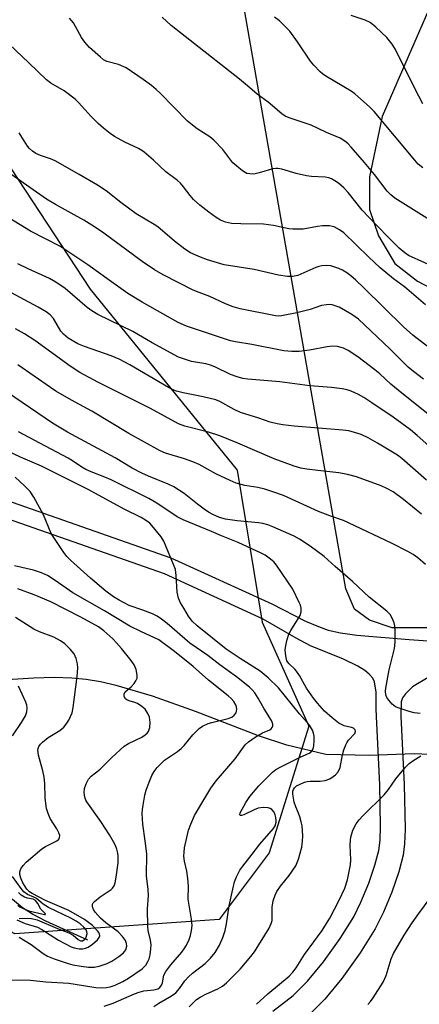
# Model space of a CAD drawing. Units: inches. Extents: x 1225770 to 1231770, y 553454 to 557455.
# Drawn here: x 1228902 to 1229013, y 556364 to 556636 of the extents above; entities that cross this region are included whole.
import ezdxf

# ---------------------------------------------------------------- set-up
doc = ezdxf.new("R2010")
doc.units = ezdxf.units.IN
doc.header["$MEASUREMENT"] = 0
for name, color, linetype in [('HYDRO-Hidden Single Line Stream', 5, 'Continuous'), ('HYDRO-Single Line Stream', 4, 'Continuous'), ('NTRL-Farm Land', 3, 'Continuous'), ('NTRL-Trees', 3, 'Continuous'), ('TRANS-Street Sidewalk', 7, 'Continuous'), ('Undefined', 1, 'Continuous')]:
    doc.layers.add(name, color=color, linetype=linetype)

msp = doc.modelspace()

# ---------------------------------------------------------------- linework, layer by layer
at = {"layer": 'HYDRO-Hidden Single Line Stream'}
msp.add_line((1229011.39, 556432.92), (1228999.15, 556432.41), dxfattribs=at)
at = {"layer": 'HYDRO-Single Line Stream'}
for points in [[(1229386.89, 556602.66), (1229363.53, 556570.82), (1229342.4, 556542.94), (1229303.6, 556506.25), (1229280.16, 556486.63), (1229257.31, 556474.22), (1229234.62, 556464.7), (1229188.68, 556449.36), (1229164.39, 556442.87), (1229157.24, 556437.84), (1229150.12, 556432.8), (1229146.13, 556429.85), (1229143, 556428.46), (1229132.94, 556427.42), (1229126.69, 556427.42), (1229120.61, 556427.42), (1229115.4, 556426.21), (1229102.21, 556424.99), (1229095.78, 556424.99), (1229090.05, 556425.86), (1229075.49, 556430.06), (1229060.79, 556430.74), (1229011.39, 556432.92)], [(1228999.15, 556432.41), (1228986.94, 556432.65), (1228976.23, 556435.31), (1228968.4, 556437.82), (1228951.01, 556444.6), (1228939.15, 556448.82), (1228929.05, 556451.79), (1228924.78, 556452.76), (1228920.78, 556453.45), (1228916.81, 556453.82), (1228911.99, 556453.94), (1228906.38, 556453.81), (1228900.45, 556453.45), (1228893.74, 556452.84), (1228886.53, 556451.97), (1228879.57, 556450.92), (1228873.62, 556449.83), (1228857.94, 556446.18), (1228853.59, 556445.43), (1228850.33, 556445.13), (1228847.65, 556445.21), (1228844.66, 556445.58), (1228841.13, 556446.29), (1228839.3, 556446.77)], [(1228921.29, 556381.39), (1228909.66, 556386.62), (1228906.01, 556388.56), (1228903.21, 556390.34), (1228900.47, 556392.65), (1228896.89, 556396.34), (1228893.1, 556400.81), (1228889.47, 556405.53), (1228887.24, 556408.89), (1228881.45, 556418.46), (1228879.01, 556422.14), (1228876.05, 556425.89), (1228874.67, 556427.29), (1228873.29, 556428.41), (1228871.36, 556429.54), (1228868.96, 556430.62), (1228857.37, 556434.95), (1228854.65, 556436.36), (1228851.47, 556438.33), (1228839.3, 556446.77)]]:
    msp.add_lwpolyline(points, dxfattribs=at)
at = {"layer": 'NTRL-Farm Land'}
for points in [[(1229025.66, 556662.13), (1229002.53, 556609), (1228999.06, 556592.34), (1228999.06, 556583.31), (1229001.49, 556576.02), (1229006.01, 556568.38), (1229012.26, 556563.52), (1229024.75, 556556.92)], [(1229026.49, 556467.68), (1229005.31, 556467.68), (1228999.06, 556469.77), (1228994.89, 556472.89), (1228992.46, 556478.45), (1228963.99, 556641.64)]]:
    msp.add_lwpolyline(points, dxfattribs=at)
at = {"layer": 'NTRL-Trees'}
msp.add_lwpolyline([(1228805.14, 556666.68), (1228881.84, 556622.14), (1228921.93, 556561.27), (1228962.5, 556511.3), (1228969.43, 556469.23), (1228982.3, 556440.53), (1228971.3, 556405.48), (1228957.55, 556387.09), (1228901.14, 556383.13), (1228788.32, 556443.5), (1228767.72, 556451.59), (1228738.02, 556455.3), (1228718.89, 556449.61), (1228682.42, 556453.89), (1228659.16, 556473.69), (1228644.98, 556507.68), (1228572.78, 556586.24), (1228547.71, 556620.41), (1228520.33, 556628.05), (1228501.58, 556643.04)], dxfattribs=at)
at = {"layer": 'TRANS-Street Sidewalk'}
for points in [[(1228649.28, 556553.03, 0), (1228709.8, 556539.34, 0), (1228797.89, 556524, 0), (1228900.38, 556502.4, 0), (1228944.16, 556487.02, 0), (1228972.03, 556474.29, 0), (1228981.38, 556469.57, 0), (1228984.91, 556468.04, 0), (1228987.58, 556467.08, 0), (1228991.05, 556466.28, 0), (1228995.55, 556465.64, 0), (1229009.97, 556464.51, 0), (1229025.49, 556463.34, 0)], [(1228972.38, 556361.77, 0), (1228977.94, 556366.07, 0), (1228981.9, 556370.02, 0), (1228986.3, 556375.38, 0), (1228990.9, 556381.81, 0), (1228994.67, 556387.87, 0), (1228996.67, 556391.91, 0), (1228998.83, 556397.13, 0), (1229000.53, 556402.1, 0), (1229001.57, 556406.13, 0), (1229001.94, 556409.06, 0), (1229002.1, 556412.83, 0), (1229001.84, 556424.32, 0), (1229000.93, 556443.2, 0), (1229000.88, 556445.3, 0), (1229000.83, 556449.95, 0), (1229000.37, 556452.81, 0), (1228999.91, 556453.75, 0), (1228998.97, 556454.86, 0), (1228997.7, 556455.92, 0), (1228995.83, 556457.09, 0), (1228991.8, 556459.03, 0), (1228982.71, 556462.7, 0), (1228978.75, 556464.85, 0), (1228969.71, 556470.12, 0), (1228942.38, 556482.59, 0), (1228899.09, 556497.79, 0)], [(1229015.2, 556453.93, 0), (1229010.88, 556451.36, 0), (1229008.95, 556449.45, 0), (1229008.16, 556448.35, 0), (1229007.74, 556447.23, 0), (1229007.68, 556443.31, 0), (1229008.59, 556424.44, 0), (1229008.87, 556412.09, 0), (1229008.7, 556408.03, 0), (1229008.3, 556404.85, 0), (1229007.12, 556400.26, 0), (1229005.18, 556394.64, 0), (1229002.9, 556389.12, 0), (1229000.63, 556384.55, 0), (1228996.47, 556377.88, 0), (1228991.36, 556370.78, 0), (1228986.7, 556365.12, 0), (1228982.52, 556360.94, 0)]]:
    msp.add_polyline3d(points, dxfattribs=at)
at = {"layer": 'Undefined'}
for points, elevation in [([(1229018.77, 556566.55), (1229009.81, 556570.58), (1229008.74, 556571.31), (1229007.22, 556572.62), (1229004.61, 556575.15), (1229000.82, 556579.02), (1228997, 556583.1), (1228993.11, 556587.95), (1228991.94, 556589.24), (1228990.42, 556590.56), (1228989.48, 556591.2), (1228988.53, 556591.73), (1228987.83, 556592), (1228986.75, 556592.22), (1228983.02, 556592.38), (1228981.59, 556592.6), (1228978.74, 556593.23), (1228974.83, 556594.4), (1228973.71, 556594.62), (1228973.18, 556594.63), (1228972.37, 556594.52), (1228968.54, 556593.37), (1228967.13, 556593.08), (1228966, 556593.1), (1228965.19, 556593.26), (1228964.67, 556593.47), (1228963.96, 556593.93), (1228962.39, 556595.21), (1228961.33, 556596.21), (1228958.49, 556599.9), (1228956.06, 556602.45), (1228954.9, 556603.35), (1228951.45, 556605.54), (1228948.73, 556607.65), (1228941.19, 556615.43), (1228940.13, 556616.43), (1228938.84, 556617.5), (1228936.53, 556619.23), (1228931.87, 556622.41), (1228929.72, 556623.38), (1228926.5, 556624.18), (1228925.59, 556624.66), (1228924.72, 556625.35), (1228921.69, 556628.03), (1228920.42, 556629.48), (1228919.47, 556630.85), (1228917.26, 556634.87), (1228916.77, 556635.54), (1228916.19, 556636.15)], 436), ([(1229016.33, 556579.95), (1229006.05, 556586.4), (1229004.9, 556587.31), (1229003.88, 556588.32), (1229000.38, 556592.96), (1228997.67, 556596.28), (1228994, 556600.55), (1228993.17, 556601.4), (1228992.54, 556601.93), (1228991.63, 556602.56), (1228990.89, 556602.97), (1228987.17, 556604.57), (1228982.9, 556606.56), (1228981.25, 556607.17), (1228976.8, 556608.6), (1228975.78, 556609.08), (1228974.84, 556609.7), (1228971.03, 556612.98), (1228967.97, 556615.18), (1228965.35, 556617.47), (1228963.14, 556619.26), (1228944.27, 556634.09), (1228941.79, 556636.41)], 438), ([(1229013.76, 556594.8), (1229012.5, 556595.83), (1229011.53, 556596.91), (1229000.27, 556610.38), (1228999.06, 556611.63), (1228995.83, 556614.54), (1228994.95, 556615.28), (1228993.98, 556615.94), (1228986.94, 556620.1), (1228986.02, 556620.74), (1228985.39, 556621.31), (1228983.63, 556623.15), (1228982.72, 556624.25), (1228979.14, 556629.63), (1228977.02, 556632.52), (1228975.86, 556633.8), (1228974.2, 556635.37), (1228972.79, 556636.45)], 440), ([(1229013.79, 556612.5), (1229011.52, 556616.7), (1229006.23, 556627.53), (1229005.3, 556628.93), (1229003.79, 556630.79), (1229000.79, 556633.67), (1228999.19, 556634.96), (1228997.87, 556635.57), (1228993.99, 556636.86)], 442), ([(1229014.53, 556556.93), (1229008.72, 556561.91), (1229005.66, 556564.13), (1229001.99, 556567.13), (1228998.71, 556570.17), (1228991.91, 556576.85), (1228990.78, 556577.69), (1228989.31, 556578.45), (1228988.8, 556578.62), (1228988, 556578.74), (1228986.06, 556578.74), (1228984.66, 556578.6), (1228980.68, 556577.89), (1228977.84, 556577.83), (1228976.72, 556577.96), (1228972.56, 556578.83), (1228969.78, 556579.27), (1228963.51, 556579.32), (1228960.94, 556579.45), (1228959.29, 556579.8), (1228957.87, 556580.33), (1228956.73, 556581.04), (1228954.65, 556582.55), (1228952.18, 556584.52), (1228950.47, 556586.08), (1228949.47, 556587.11), (1228947.71, 556589.59), (1228946.86, 556590.58), (1228946, 556591.32), (1228942.83, 556593.73), (1228939.35, 556596.95), (1228936.85, 556599.09), (1228936.14, 556599.62), (1228935.21, 556600.17), (1228931.51, 556601.86), (1228928.61, 556603.41), (1228927.39, 556604.25), (1228925.57, 556605.73), (1228924.1, 556607.04), (1228922.13, 556608.97), (1228918.66, 556612.87), (1228917.74, 556613.8), (1228914.76, 556616.03), (1228911.01, 556618.22), (1228909.8, 556619.12), (1228905, 556623.84), (1228892.4, 556635.68)], 434), ([(1229015.42, 556545.19), (1229010.95, 556548.54), (1229008.4, 556550.83), (1228997.49, 556561.63), (1228995.24, 556563.77), (1228993.88, 556564.94), (1228992.75, 556565.78), (1228991.61, 556566.5), (1228990.57, 556566.98), (1228989.2, 556567.47), (1228988.36, 556567.69), (1228987.26, 556567.79), (1228985.88, 556567.73), (1228985.05, 556567.54), (1228984.23, 556567.24), (1228979.26, 556565.07), (1228977.81, 556564.79), (1228976.37, 556564.78), (1228973.93, 556565.16), (1228967.19, 556566.66), (1228958.94, 556568), (1228954.25, 556569.4), (1228952.32, 556570.08), (1228951.04, 556570.62), (1228949.62, 556571.34), (1228948.05, 556572.32), (1228945.15, 556574.57), (1228940.62, 556578.46), (1228939.53, 556579.17), (1228934.61, 556582.05), (1228930.33, 556585.21), (1228926.3, 556588.4), (1228923.94, 556590.01), (1228918.9, 556592.97), (1228912.28, 556596.7), (1228910.98, 556597.28), (1228908.15, 556598.19), (1228906.92, 556598.79), (1228905.99, 556599.37), (1228905.17, 556600.1), (1228904.64, 556600.77), (1228902.27, 556604.44)], 432), ([(1229013.92, 556536.39), (1229011.2, 556538.5), (1229009.73, 556539.75), (1229004.61, 556544.78), (1228995.97, 556552.99), (1228994.17, 556554.31), (1228990.61, 556556.32), (1228988.71, 556556.95), (1228987.89, 556557.04), (1228987.11, 556556.98), (1228985.8, 556556.71), (1228982.63, 556555.65), (1228978.94, 556554.73), (1228974.69, 556553.89), (1228973.89, 556553.83), (1228973.07, 556553.88), (1228963.27, 556555.88), (1228961.38, 556556.38), (1228959.22, 556557.23), (1228954.98, 556559.28), (1228951.98, 556560.34), (1228950.34, 556561.03), (1228942.05, 556565.27), (1228939.64, 556566.62), (1228936.29, 556568.88), (1228925.68, 556576.71), (1228923.06, 556578.53), (1228920.14, 556580.38), (1228912.31, 556584.69), (1228909.82, 556586.18), (1228896.23, 556595.66)], 430), ([(1229021.61, 556521.66), (1229007.93, 556532.57), (1229004.96, 556535.05), (1229001.85, 556537.9), (1229000.51, 556539.02), (1228995.8, 556542.56), (1228993.11, 556544.3), (1228991.85, 556545), (1228990.23, 556545.47), (1228988.91, 556545.52), (1228987.29, 556545.33), (1228982.43, 556544.41), (1228979.58, 556544.03), (1228977.58, 556544), (1228975.41, 556544.2), (1228966.55, 556545.98), (1228961.99, 556546.73), (1228960.64, 556547.03), (1228948.49, 556551.01), (1228946.19, 556552.05), (1228936.27, 556557.68), (1228932.33, 556560.09), (1228927.16, 556563.72), (1228921.29, 556568.02), (1228913.5, 556573.13), (1228905.39, 556577.33), (1228895.08, 556583.55)], 428), ([(1229022.06, 556512.09), (1229012.18, 556520.86), (1229010.36, 556522.37), (1229005.57, 556525.91), (1228999.7, 556529.89), (1228997.48, 556531.3), (1228995.97, 556532.14), (1228993.93, 556533.05), (1228992.89, 556533.43), (1228991.46, 556533.73), (1228988.55, 556534.12), (1228982.58, 556534.58), (1228974.26, 556535.65), (1228965.46, 556536.42), (1228964.06, 556536.63), (1228962.49, 556537.03), (1228960.68, 556537.73), (1228956.34, 556539.77), (1228955.12, 556540.27), (1228953.84, 556540.6), (1228949.92, 556541.31), (1228947.93, 556541.9), (1228946.27, 556542.52), (1228939.06, 556546.42), (1228933.69, 556549.56), (1228924.06, 556554.25), (1228922.37, 556555.24), (1228921.06, 556556.16), (1228914.98, 556561.43), (1228912.39, 556563.24), (1228910.63, 556564.2), (1228904.77, 556566.88), (1228901.92, 556568.31)], 426), ([(1229014.76, 556508.45), (1229007.97, 556514.49), (1229006.71, 556515.44), (1229001.21, 556518.74), (1228998.62, 556520.17), (1228996.76, 556521.08), (1228994.91, 556521.69), (1228993.29, 556522.11), (1228991.68, 556522.35), (1228978.2, 556523.4), (1228975.13, 556523.74), (1228973.49, 556524.04), (1228971.61, 556524.55), (1228968.43, 556525.62), (1228963.38, 556527.18), (1228961.68, 556527.99), (1228957.7, 556530.23), (1228956.57, 556530.71), (1228953.11, 556531.53), (1228947.55, 556532.61), (1228945.73, 556533.1), (1228944.56, 556533.59), (1228943.55, 556534.12), (1228932.82, 556540.36), (1228929.87, 556541.97), (1228927.73, 556542.88), (1228920.3, 556545.4), (1228918.52, 556546.2), (1228915.85, 556547.77), (1228915.15, 556548.25), (1228914.53, 556548.81), (1228913.84, 556549.7), (1228911.76, 556553.16), (1228910.88, 556554.17), (1228909.79, 556555.02), (1228907.57, 556556.34), (1228897.62, 556561.61)], 424), ([(1229013.34, 556499.1), (1229008.37, 556503.12), (1229005.53, 556505.26), (1229003.82, 556506.23), (1229002.26, 556506.93), (1228995.39, 556509.38), (1228992.93, 556510.1), (1228990.55, 556510.55), (1228984.73, 556511.12), (1228981.74, 556511.51), (1228980.08, 556511.82), (1228978.18, 556512.34), (1228972.69, 556514.35), (1228962.64, 556518.76), (1228957.67, 556520.71), (1228954.53, 556521.72), (1228948.01, 556523.39), (1228946.25, 556524.07), (1228938.53, 556528.28), (1228923.97, 556535.59), (1228919, 556538.26), (1228916.37, 556539.95), (1228906.66, 556547.06), (1228903.78, 556548.94), (1228901.27, 556550.31)], 422), ([(1229014.52, 556485.21), (1229012.39, 556487.01), (1229011.07, 556487.93), (1229009.61, 556488.77), (1229005.24, 556491.03), (1228993.22, 556496.74), (1228991.84, 556497.31), (1228988.05, 556498.64), (1228984.93, 556499.86), (1228975.25, 556504.23), (1228972.35, 556505.31), (1228970.17, 556505.98), (1228968.15, 556506.45), (1228964.56, 556507.05), (1228962.25, 556507.68), (1228960.52, 556508.4), (1228956.64, 556510.22), (1228951.96, 556512.78), (1228950.27, 556513.6), (1228947.92, 556514.42), (1228942.69, 556515.98), (1228941.27, 556516.56), (1228932.56, 556521.37), (1228922.35, 556527.57), (1228916.79, 556530.57), (1228912.42, 556533.13), (1228910.94, 556534.08), (1228901.91, 556540.37)], 420), ([(1229013.04, 556444.06), (1229011.4, 556444.25), (1229010.01, 556444.6), (1229007.25, 556445.46), (1229006.2, 556445.89), (1229005.29, 556446.6), (1229004.33, 556447.72), (1229003.85, 556448.45), (1229003.58, 556449.18), (1229003.45, 556450.18), (1229003.49, 556451), (1229004.45, 556456.08), (1229005.89, 556461.98), (1229006.11, 556463.72), (1229006.15, 556466.72), (1229006.06, 556468.2), (1229005.86, 556469.03), (1229005.29, 556470.35), (1229004.7, 556471.33), (1229003.79, 556472.29), (1228998.96, 556476.21), (1228994.37, 556480.49), (1228989.54, 556484.62), (1228986.5, 556487.41), (1228982.65, 556490.3), (1228979.7, 556492.15), (1228978.2, 556493), (1228972.31, 556495.6), (1228970.94, 556496.13), (1228969.54, 556496.51), (1228968.38, 556496.71), (1228962.45, 556497.28), (1228959.23, 556497.72), (1228957.57, 556498.16), (1228955.81, 556498.98), (1228954.57, 556499.67), (1228953.37, 556500.48), (1228951.51, 556501.84), (1228947.84, 556504.81), (1228944.97, 556506.63), (1228943.44, 556507.42), (1228937.96, 556509.57), (1228936.13, 556510.4), (1228933.52, 556511.82), (1228928.79, 556514.62), (1228915.63, 556521.8), (1228911.5, 556524.25), (1228899.07, 556532.71)], 418), ([(1228949.21, 556362.99), (1228951.3, 556364.97), (1228952.24, 556365.63), (1228954.05, 556366.59), (1228957.19, 556367.93), (1228958.46, 556368.69), (1228959.58, 556369.63), (1228963.34, 556373.36), (1228966.27, 556376.85), (1228967.23, 556378.2), (1228971.34, 556384.7), (1228971.91, 556386.02), (1228972.13, 556386.85), (1228972.19, 556387.63), (1228972.14, 556390.54), (1228972.47, 556392.22), (1228972.96, 556393.86), (1228973.48, 556394.88), (1228974.43, 556396.31), (1228976.85, 556399.27), (1228978.65, 556401.9), (1228979.4, 556403.76), (1228980.33, 556407.08), (1228980.56, 556408.78), (1228980.64, 556410.21), (1228980.39, 556413.02), (1228980.19, 556414.12), (1228979.81, 556415.44), (1228979.44, 556416.47), (1228978.64, 556418.24), (1228978.23, 556419.55), (1228977.86, 556421.75), (1228977.87, 556422.54), (1228978.02, 556423.03), (1228978.32, 556423.49), (1228978.91, 556424.01), (1228979.84, 556424.53), (1228981.08, 556425.05), (1228981.85, 556425.25), (1228982.62, 556425.34), (1228985.36, 556425.29), (1228986.78, 556425.49), (1228988.1, 556425.99), (1228989.03, 556426.58), (1228989.67, 556427.1), (1228990.34, 556427.93), (1228990.91, 556429.12), (1228991.57, 556432.62), (1228991.96, 556434.02), (1228992.46, 556435.38), (1228992.72, 556435.89), (1228993.24, 556436.61), (1228995, 556438.47), (1228995.17, 556439.08), (1228995.04, 556439.47), (1228994.57, 556439.93), (1228994.1, 556440.12), (1228992.05, 556440.57), (1228990.54, 556441.36), (1228988.68, 556442.8), (1228986.6, 556444.71), (1228984.63, 556446.87), (1228983.58, 556448.23), (1228981.67, 556451.06), (1228979.66, 556454.52), (1228978.89, 556455.7), (1228978.37, 556456.29), (1228976.83, 556457.74), (1228976.24, 556458.61), (1228975.91, 556459.95), (1228975.76, 556461.65), (1228975.89, 556462.8), (1228976.3, 556464.51), (1228976.75, 556465.9), (1228977.27, 556466.97), (1228979.89, 556471.12), (1228980.15, 556472.11), (1228980.15, 556473.13), (1228979.96, 556473.92), (1228979.65, 556474.72), (1228977.89, 556478.35), (1228973.34, 556485.03), (1228972.59, 556485.91), (1228971.69, 556486.69), (1228970.23, 556487.73), (1228969.09, 556488.35), (1228962.75, 556491.27), (1228958.2, 556493.11), (1228955.42, 556494.33), (1228947.55, 556497.49), (1228945.92, 556498.39), (1228940.31, 556502.12), (1228938.07, 556503.41), (1228927.68, 556508.59), (1228925.91, 556509.35), (1228922.19, 556510.75), (1228920.72, 556511.43), (1228919.56, 556512.12), (1228917.05, 556513.83), (1228915.78, 556514.58), (1228907.97, 556518.69), (1228902.14, 556521.89)], 416), ([(1228939.5, 556363.04), (1228940.89, 556363.95), (1228944.38, 556365.99), (1228945.55, 556366.84), (1228946.59, 556368.05), (1228948.06, 556370.17), (1228949.05, 556371.26), (1228950.16, 556372.25), (1228953.63, 556374.94), (1228955.08, 556376.39), (1228956.38, 556377.98), (1228957.62, 556379.99), (1228958.56, 556382.16), (1228959.17, 556384.06), (1228959.56, 556385.94), (1228960.31, 556390.89), (1228961.25, 556395.51), (1228961.74, 556397.51), (1228962.3, 556398.86), (1228963.21, 556400.69), (1228964.02, 556401.88), (1228966.63, 556405.11), (1228968.78, 556407.94), (1228972.54, 556412.29), (1228972.94, 556413), (1228973.22, 556413.96), (1228973.27, 556414.46), (1228973.2, 556415.26), (1228973.01, 556416.04), (1228972.7, 556416.76), (1228972.05, 556417.51), (1228971.6, 556417.77), (1228971.07, 556417.94), (1228969.63, 556418.08), (1228968.24, 556417.84), (1228967.16, 556417.42), (1228964.3, 556416.03), (1228963.64, 556415.81), (1228963.34, 556415.83), (1228963.25, 556415.98), (1228963.36, 556416.55), (1228964.85, 556419.39), (1228966, 556421.11), (1228968.49, 556424.03), (1228972.24, 556427.82), (1228973.17, 556428.54), (1228974.72, 556429.39), (1228979.71, 556431.89), (1228982.35, 556433.02), (1228982.8, 556433.35), (1228983.16, 556433.76), (1228983.43, 556434.24), (1228983.63, 556435.07), (1228983.74, 556436.55), (1228983.71, 556437.74), (1228983.55, 556438.61), (1228983.28, 556439.44), (1228982.45, 556440.81), (1228979.73, 556443.96), (1228973.86, 556451.07), (1228971.09, 556453.92), (1228968.83, 556455.69), (1228963.32, 556459.21), (1228959.48, 556461.84), (1228951.4, 556468.25), (1228950.04, 556469.57), (1228949.07, 556470.94), (1228947.72, 556473.09), (1228946.87, 556474.62), (1228946.3, 556475.93), (1228946.06, 556476.74), (1228945.93, 556477.58), (1228945.68, 556482.17), (1228945.43, 556483.85), (1228944.94, 556485.23), (1228943.49, 556488.5), (1228942.2, 556491.63), (1228941.51, 556492.81), (1228938.94, 556495.97), (1228938.33, 556496.59), (1228937.19, 556497.44), (1228935.94, 556498.17), (1228931.28, 556500.47), (1228921.37, 556505.92), (1228913.66, 556509.81), (1228908.44, 556512.32), (1228902.62, 556514.85), (1228899.35, 556516.46)], 414), ([(1228925.74, 556363.19), (1228928.22, 556363.97), (1228934.13, 556366.56), (1228935.45, 556367.06), (1228936.76, 556367.39), (1228939.52, 556367.7), (1228940.6, 556367.98), (1228941.13, 556368.33), (1228941.61, 556368.94), (1228941.84, 556369.62), (1228942.26, 556371.75), (1228942.75, 556372.74), (1228944.2, 556374.6), (1228947.23, 556378.08), (1228947.89, 556378.97), (1228948.47, 556379.97), (1228949.21, 556381.57), (1228949.61, 556382.66), (1228949.9, 556384.05), (1228950.04, 556385.47), (1228949.91, 556387.15), (1228949, 556392.76), (1228949.05, 556396.32), (1228948.88, 556398.39), (1228948.58, 556400.45), (1228947.97, 556403.2), (1228947.8, 556404.56), (1228947.81, 556405.72), (1228947.92, 556406.88), (1228949.08, 556411.82), (1228949.65, 556413.48), (1228950.74, 556415.82), (1228953.79, 556421.11), (1228955.22, 556423.36), (1228956.68, 556425.4), (1228961.98, 556431.48), (1228964.72, 556435.33), (1228965.58, 556436.17), (1228967.46, 556437.48), (1228969.44, 556438.68), (1228971.48, 556439.55), (1228971.89, 556439.82), (1228972.17, 556440.18), (1228972.29, 556440.61), (1228972.31, 556441.09), (1228972.19, 556441.59), (1228971.97, 556442.1), (1228969.91, 556445.34), (1228968.29, 556448.28), (1228967.35, 556449.75), (1228966.67, 556450.53), (1228965.87, 556451.27), (1228962.3, 556454.14), (1228957.68, 556457.48), (1228954.37, 556460.03), (1228949.43, 556463.41), (1228943.18, 556468.87), (1228941.61, 556470.12), (1228940.38, 556470.88), (1228939.1, 556471.53), (1228936.43, 556472.6), (1228932.67, 556473.88), (1228929.9, 556475.35), (1228928.38, 556476.27), (1228926.18, 556477.81), (1228921.95, 556481.39), (1228916.5, 556486.38), (1228915.47, 556487.44), (1228914.63, 556488.53), (1228911.12, 556493.75), (1228909.03, 556498.88), (1228906.32, 556503.84), (1228905.35, 556505.32), (1228903.77, 556506.96), (1228901.15, 556509.28)], 412), ([(1228899.44, 556370.43), (1228905.4, 556370.31), (1228909.62, 556369.9), (1228916.02, 556369.48), (1228917.78, 556369.25), (1228923.48, 556368.31), (1228925.09, 556368.22), (1228926.41, 556368.31), (1228927.46, 556368.51), (1228928.8, 556368.98), (1228930.92, 556370), (1228932.45, 556370.85), (1228936.26, 556373.47), (1228937.24, 556374.51), (1228937.83, 556375.49), (1228938.16, 556376.27), (1228938.43, 556377.34), (1228938.69, 556378.99), (1228938.74, 556380.07), (1228938.58, 556381.36), (1228937.93, 556384.05), (1228937.78, 556385.16), (1228937.76, 556390.03), (1228938.02, 556393.71), (1228937.91, 556395.37), (1228937.47, 556399.2), (1228937.51, 556405.27), (1228937.12, 556408.84), (1228936.46, 556413.43), (1228936.29, 556416.36), (1228936.33, 556417.52), (1228936.49, 556418.66), (1228937.01, 556421.49), (1228937.36, 556422.88), (1228938.16, 556425.03), (1228938.96, 556426.88), (1228939.59, 556427.97), (1228940.44, 556429.07), (1228941.59, 556430.33), (1228942.43, 556431.1), (1228946.01, 556433.52), (1228947.06, 556434.36), (1228947.85, 556435.19), (1228950.27, 556438.1), (1228952.03, 556439.91), (1228952.94, 556440.53), (1228954.44, 556441.22), (1228955.52, 556441.55), (1228960, 556442.62), (1228961.01, 556443.03), (1228961.7, 556443.53), (1228962.2, 556444.17), (1228962.34, 556444.66), (1228962.38, 556445.18), (1228962.21, 556446.23), (1228961.56, 556447.35), (1228960.85, 556448.16), (1228960.02, 556448.92), (1228954.55, 556453.21), (1228950.33, 556456.97), (1228945.2, 556461.16), (1228940.87, 556464.33), (1228935.93, 556466.64), (1228932.86, 556468.19), (1228925.88, 556472.38), (1228917.13, 556477.37), (1228912.25, 556480.8), (1228910.1, 556482.15), (1228908.46, 556482.85), (1228906.22, 556483.64), (1228900.99, 556484.86)], 410), ([(1228902.34, 556382.26), (1228905.6, 556380.15), (1228908.88, 556377.7), (1228910.14, 556376.98), (1228911.99, 556376.25), (1228915.81, 556374.91), (1228917.1, 556374.58), (1228919.41, 556374.18), (1228921.45, 556373.91), (1228923.02, 556373.94), (1228924.39, 556374.24), (1228926.56, 556374.96), (1228927.87, 556375.55), (1228929.78, 556376.84), (1228931.13, 556377.91), (1228931.5, 556378.31), (1228931.77, 556378.75), (1228932, 556379.75), (1228931.95, 556380.51), (1228931.63, 556381.26), (1228930.81, 556382.44), (1228929.65, 556383.7), (1228926.25, 556386.2), (1228924.72, 556387.5), (1228923.24, 556389.15), (1228922.81, 556389.86), (1228922.53, 556390.61), (1228922.5, 556391.32), (1228922.72, 556391.73), (1228923.07, 556392.11), (1228924.66, 556393.33), (1228927.72, 556395.43), (1228928.11, 556395.8), (1228928.51, 556396.38), (1228928.83, 556397.23), (1228929.1, 556398.8), (1228929.62, 556402.78), (1228929.66, 556404.56), (1228929.55, 556405.43), (1228929.27, 556406.53), (1228928.88, 556407.53), (1228928.37, 556408.55), (1228927.23, 556410.54), (1228924.89, 556414.21), (1228921.01, 556419.58), (1228920.74, 556420.09), (1228920.47, 556420.87), (1228920.25, 556422.23), (1228920.36, 556423.29), (1228920.77, 556424.58), (1228921.44, 556425.83), (1228922.14, 556426.68), (1228924.55, 556428.57), (1228927.87, 556431.88), (1228931.29, 556434.99), (1228932.52, 556435.73), (1228936.2, 556437.49), (1228937.11, 556438.09), (1228937.66, 556438.61), (1228937.98, 556439.07), (1228938.39, 556440.11), (1228938.45, 556441.53), (1228938.25, 556442.97), (1228937.83, 556444.01), (1228937.05, 556445.18), (1228936.2, 556445.96), (1228934.96, 556446.76), (1228934.19, 556447.1), (1228932.71, 556447.53), (1228932.02, 556447.82), (1228931.65, 556448.09), (1228931.32, 556448.69), (1228931.26, 556449.36), (1228931.56, 556449.99), (1228933.26, 556451.41), (1228934.04, 556452.31), (1228934.53, 556453.04), (1228934.86, 556453.81), (1228934.89, 556454.59), (1228934.59, 556456.21), (1228934.09, 556457.49), (1228933.26, 556458.66), (1228930.54, 556462.02), (1228929.19, 556463.58), (1228928.13, 556464.63), (1228925.68, 556466.84), (1228924.18, 556467.97), (1228919.29, 556470.64), (1228911.07, 556474.86), (1228906.43, 556476.85), (1228901.91, 556478.44)], 408), ([(1228901.61, 556387.03), (1228903.99, 556386.02), (1228907.32, 556385), (1228908.58, 556384.33), (1228913.2, 556381.42), (1228916.67, 556379.57), (1228917.48, 556379.29), (1228918.83, 556379.04), (1228919.92, 556379.02), (1228920.61, 556379.16), (1228921.31, 556379.47), (1228922.54, 556380.33), (1228923.91, 556381.5), (1228924.41, 556382.12), (1228924.54, 556382.58), (1228924.47, 556383.05), (1228924.27, 556383.51), (1228923.95, 556383.96), (1228922.55, 556385.42), (1228920.31, 556387.1), (1228916, 556389.61), (1228909.58, 556392.31), (1228905.84, 556394.32), (1228905.12, 556394.78), (1228904.43, 556395.51), (1228903.35, 556397.23), (1228902.72, 556398.53), (1228902.48, 556399.54), (1228902.48, 556400.29), (1228902.75, 556401.07), (1228903.36, 556402.04), (1228904.2, 556402.97), (1228908.55, 556406.6), (1228909.55, 556407.23), (1228912.69, 556408.82), (1228913.26, 556409.33), (1228913.46, 556409.79), (1228913.49, 556410.3), (1228913.25, 556411.09), (1228912.69, 556412.13), (1228910.87, 556415.02), (1228910.28, 556416.38), (1228909.83, 556417.79), (1228909.51, 556420.64), (1228909.4, 556424.68), (1228909.23, 556426.45), (1228908.87, 556428.19), (1228907.65, 556432.49), (1228907.45, 556433.88), (1228907.5, 556434.39), (1228907.69, 556434.92), (1228908.17, 556435.55), (1228908.78, 556436.13), (1228910.33, 556437.35), (1228913.56, 556439.28), (1228914.59, 556440.22), (1228915.28, 556441.07), (1228916, 556442.16), (1228916.5, 556443.16), (1228916.89, 556444.22), (1228917.16, 556445.66), (1228918.29, 556454.27), (1228918.46, 556456.6), (1228918.42, 556457.76), (1228918.06, 556459.18), (1228917.44, 556460.49), (1228916.35, 556461.84), (1228914.94, 556463.3), (1228913.73, 556464.12), (1228911.88, 556465.07), (1228907.87, 556466.59), (1228906.33, 556467.29), (1228901.25, 556470.55)], 406), ([(1228900.42, 556437.88), (1228902.96, 556441.57), (1228904.03, 556443.38), (1228904.44, 556444.46), (1228904.53, 556445.57), (1228904.38, 556446.36), (1228904.11, 556447.13), (1228902.14, 556451.59)], 404), ([(1228967.85, 556363.67), (1228970.95, 556366.53), (1228976.85, 556371.45), (1228977.88, 556372.51), (1228978.75, 556373.71), (1228981.12, 556377.45), (1228985.95, 556384.09), (1228987.19, 556385.95), (1228988.04, 556387.43), (1228990.62, 556392.47), (1228992.19, 556395.77), (1228992.99, 556398.08), (1228993.81, 556402.18), (1228993.85, 556403.62), (1228993.7, 556407.63), (1228993.75, 556409.04), (1228993.86, 556409.88), (1228994.44, 556411.79), (1228995.33, 556413.53), (1228996.17, 556414.61), (1228997.3, 556415.87), (1229003.05, 556421.56), (1229004.27, 556423.05), (1229006.3, 556425.96), (1229008.99, 556429.16), (1229010.02, 556430.22), (1229010.95, 556430.91), (1229013.16, 556432.31)], 418), ([(1228902.25, 556387.4), (1228904.6, 556387.43), (1228905.71, 556387.37), (1228907.26, 556387.01), (1228912.87, 556384.6), (1228916.03, 556383.43), (1228917.2, 556382.74), (1228918.6, 556381.57), (1228919.19, 556381.23), (1228919.74, 556381.23), (1228920.19, 556381.44), (1228920.57, 556381.77), (1228920.84, 556382.21), (1228921.03, 556383.22), (1228920.99, 556383.73), (1228920.82, 556384.2), (1228920.17, 556385.02), (1228919.14, 556385.92), (1228918.01, 556386.66), (1228916.58, 556387.45), (1228910.41, 556390.38), (1228908.91, 556391.33), (1228907.08, 556392.89), (1228906.31, 556393.28), (1228904.57, 556393.97), (1228903.55, 556394.74), (1228902.82, 556395.64), (1228900.47, 556399.01)], 404), ([(1228998.58, 556363.63), (1228999.32, 556364.48), (1229000, 556365.41), (1229002.84, 556369.79), (1229003.63, 556371.66), (1229005.05, 556376.21), (1229005.66, 556377.74), (1229008.63, 556382.78), (1229010.82, 556386.14), (1229012.62, 556388.75), (1229018.89, 556397.22)], 420), ([(1228901.95, 556391.06), (1228902.5, 556390.61), (1228903.23, 556390.2), (1228905.01, 556389.47), (1228908.9, 556388.53), (1228909.33, 556388.46), (1228909.57, 556388.5), (1228909.49, 556388.75), (1228908.28, 556389.92), (1228907.45, 556391.56), (1228906.79, 556392.34), (1228906.13, 556392.74), (1228904.56, 556393.01), (1228903.81, 556393.28), (1228902.89, 556393.86), (1228902.08, 556394.59)], 402)]:
    msp.add_lwpolyline(points, dxfattribs=dict(at, elevation=elevation))

doc.saveas('drawing.dxf')
